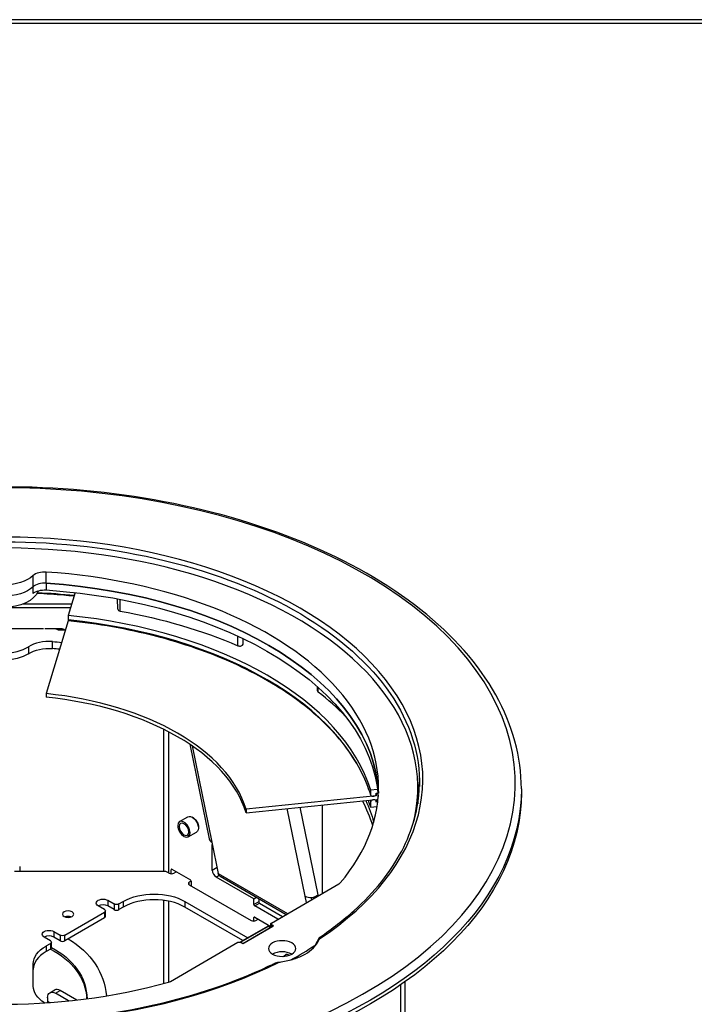
# Model space of a CAD drawing. Units: inches. Extents: x 0.3 to 16.7, y 0.3 to 10.7.
# Drawn here: x 11.5 to 12.7, y 8.9 to 10.7 of the extents above; entities that cross this region are included whole.
import ezdxf

# ---------------------------------------------------------------- set-up
doc = ezdxf.new("R2010")
doc.units = ezdxf.units.IN
doc.header["$MEASUREMENT"] = 0
doc.layers.add('Border (ANSI)', color=7, linetype='Continuous', lineweight=30)
doc.layers.add('Visible (ANSI)', color=7, linetype='Continuous', lineweight=30)

msp = doc.modelspace()

# ---------------------------------------------------------------- linework, layer by layer
at = {"layer": 'Border (ANSI)', "linetype": 'Continuous'}
for p, q in [((16.6888, 10.684), (0.3138, 10.684)), ((0.3238, 10.6775), (16.6775, 10.6775))]:
    msp.add_line(p, q, dxfattribs=at)
at = {"layer": 'Visible (ANSI)'}
for p, q in [((11.5439, 9.6514), (11.5439, 9.6718)), ((11.52, 9.6448), (11.52, 9.6652)), ((11.52, 9.6324), (11.52, 9.6448)), ((11.5439, 9.6514), (11.5439, 9.639)), ((11.5967, 9.6343), (11.584, 9.5925)), ((11.6753, 9.6037), (11.6747, 9.6227)), ((11.6795, 9.6004), (11.6793, 9.6219)), ((11.5882, 9.6062), (11.4812, 9.6062)), ((11.5016, 9.6135), (11.5904, 9.6135)), ((11.5844, 9.5826), (11.5437, 9.4491)), ((11.584, 9.5925), (11.584, 9.5843)), ((11.4812, 9.5686), (11.539, 9.5686)), ((11.5413, 9.5686), (11.5702, 9.5686)), ((11.5602, 9.5686), (11.5617, 9.5678)), ((11.5702, 9.5658), (11.5793, 9.5658)), ((11.5552, 9.5316), (11.5552, 9.5445)), ((11.8953, 9.5369), (11.895, 9.5546)), ((11.9049, 9.5396), (11.9052, 9.5497)), ((11.5114, 9.5351), (11.5114, 9.5223)), ((12.0414, 9.454), (12.0414, 9.4614)), ((12.0426, 9.4519), (12.0426, 9.4604)), ((11.5437, 9.4491), (11.5437, 9.4426)), ((11.7598, 9.1238), (11.7598, 9.3835)), ((11.7688, 9.1205), (11.7688, 9.3789)), ((11.8071, 9.3563), (11.8428, 9.1828)), ((11.8112, 9.3535), (11.8476, 9.1767)), ((12.2252, 9.2569), (12.2252, 9.2772)), ((12.4152, 9.2745), (12.4152, 9.2674)), ((12.1486, 9.2617), (11.9103, 9.2374)), ((12.1513, 9.2734), (12.1388, 9.2721)), ((12.1388, 9.2721), (12.1388, 9.264)), ((12.1427, 9.2611), (12.1447, 9.2613)), ((12.1486, 9.2666), (12.1521, 9.267)), ((12.1486, 9.265), (12.1486, 9.2666)), ((12.1522, 9.2653), (12.1486, 9.265)), ((12.1486, 9.265), (12.1486, 9.2617)), ((11.9103, 9.2309), (12.1486, 9.2552)), ((11.9103, 9.2374), (11.9103, 9.2309)), ((12.0187, 9.0779), (11.9856, 9.2386)), ((12.009, 9.241), (12.0421, 9.0806)), ((12.0507, 9.0831), (12.0507, 9.2452)), ((12.1388, 9.2509), (12.1388, 9.2411)), ((12.1388, 9.2411), (12.1505, 9.2423)), ((12.1447, 9.2548), (12.1427, 9.2546)), ((12.1486, 9.2552), (12.1486, 9.2519)), ((12.1486, 9.2519), (12.1518, 9.2522)), ((12.1486, 9.2503), (12.1486, 9.2519)), ((12.1516, 9.2506), (12.1486, 9.2503)), ((11.7884, 9.2145), (11.8036, 9.2233)), ((11.8141, 9.221), (11.8116, 9.2225)), ((11.8229, 9.2057), (11.8229, 9.2029)), ((11.8044, 9.1868), (11.8196, 9.1955)), ((11.8476, 9.1767), (11.8594, 9.1196)), ((11.8484, 9.1253), (11.8484, 9.1726)), ((11.4952, 9.1321), (11.4952, 9.1238)), ((11.8571, 9.1304), (11.8484, 9.1253)), ((11.4859, 9.1238), (11.7605, 9.1238)), ((11.7648, 9.1228), (11.7695, 9.1201)), ((11.773, 9.1264), (11.7744, 9.1273)), ((11.773, 9.1191), (11.773, 9.1264)), ((11.7744, 9.1273), (11.8083, 9.1077)), ((11.7779, 9.1201), (11.7824, 9.1226)), ((11.782, 9.1229), (11.782, 9.1224)), ((11.8555, 9.1131), (11.8608, 9.1162)), ((11.9248, 9.0731), (11.8555, 9.1131)), ((11.8594, 9.1196), (11.9866, 9.0461)), ((11.8626, 9.1146), (11.9839, 9.0446)), ((11.8097, 9.1057), (11.8062, 9.1037)), ((11.8062, 9.0988), (11.8062, 9.1037)), ((11.8062, 9.0988), (11.9199, 9.0332)), ((11.8098, 9.1052), (11.8098, 9.0968)), ((11.9567, 9.0288), (12.0805, 9.1003)), ((11.9248, 9.0731), (11.9297, 9.0759)), ((12.0211, 9.0661), (12.0187, 9.0779)), ((12.0294, 9.0758), (12.0303, 9.0714)), ((12.0354, 9.0743), (12.0349, 9.0768)), ((12.0421, 9.0806), (12.0425, 9.0784)), ((11.6508, 9.0534), (11.6391, 9.0602)), ((11.6568, 9.0704), (11.6568, 9.06)), ((11.6568, 9.0704), (11.6685, 9.0637)), ((11.6685, 9.0533), (11.6568, 9.06)), ((11.6685, 9.0637), (11.6685, 9.0533)), ((11.677, 9.0637), (11.6851, 9.0683)), ((11.677, 9.0533), (11.677, 9.0637)), ((11.6851, 9.058), (11.677, 9.0533)), ((11.6851, 9.0683), (11.6851, 9.058)), ((11.7598, 8.9183), (11.7598, 9.0703)), ((11.7688, 8.9208), (11.7688, 9.0688)), ((11.7982, 9.0683), (11.7982, 9.058)), ((11.7982, 9.0683), (11.9134, 9.0018)), ((11.9045, 8.9967), (11.7982, 9.058)), ((11.9248, 9.0625), (11.9248, 9.0731)), ((11.9338, 9.0677), (11.9248, 9.0625)), ((11.9262, 9.06), (11.9352, 9.0652)), ((11.9685, 9.0356), (11.9262, 9.06)), ((11.9338, 9.0735), (11.9338, 9.0677)), ((11.9352, 9.0652), (11.9774, 9.0408)), ((11.578, 9.0065), (11.6508, 9.0485)), ((11.6508, 9.0485), (11.6508, 9.0382)), ((11.6526, 9.0406), (11.6526, 9.051)), ((11.9248, 9.0388), (11.9262, 9.0396)), ((11.9262, 9.0396), (11.9558, 9.0225)), ((11.6508, 9.0382), (11.578, 8.9961)), ((11.9495, 9.0227), (11.8993, 8.9937)), ((11.951, 9.0225), (11.9007, 8.9935)), ((11.9594, 9.0222), (11.9068, 8.9919)), ((11.9248, 9.0322), (11.9248, 9.0388)), ((11.9283, 9.0332), (11.9328, 9.0358)), ((11.9547, 9.0204), (11.951, 9.0225)), ((11.9562, 9.0205), (11.9525, 9.0227)), ((11.9558, 9.0208), (11.9558, 9.0276)), ((11.9567, 9.0263), (11.9567, 9.0207)), ((11.9567, 9.0263), (11.9594, 9.0248)), ((11.9594, 9.0222), (11.9594, 9.0248)), ((11.5518, 8.9963), (11.5401, 9.003)), ((11.5578, 9.0132), (11.5578, 9.0029)), ((11.5578, 9.0132), (11.5695, 9.0065)), ((11.5695, 9.0065), (11.5695, 8.9961)), ((11.578, 8.9961), (11.578, 9.0065)), ((11.9045, 8.9914), (11.9547, 9.0204)), ((11.5437, 8.9867), (11.5518, 8.9914)), ((11.5437, 8.9867), (11.5437, 8.9763)), ((11.5518, 8.9914), (11.5518, 8.981)), ((11.5536, 8.9835), (11.5536, 8.9938)), ((11.5695, 8.9961), (11.5578, 9.0029)), ((11.7715, 8.9219), (11.8954, 8.9934)), ((11.9024, 8.9919), (11.8997, 8.9934)), ((11.9007, 8.9935), (11.9043, 8.9914)), ((11.5518, 8.981), (11.5437, 8.9763)), ((11.9789, 8.9676), (11.9838, 8.9719)), ((11.5202, 8.9132), (11.5202, 8.954)), ((12.1944, 8.0704), (12.1944, 8.9159)), ((12.2019, 8.0808), (12.2019, 8.9211)), ((11.5506, 8.9011), (11.5596, 8.9063)), ((11.5606, 8.9001), (11.5696, 8.9053)), ((11.585, 8.8861), (11.5606, 8.9001)), ((11.6002, 8.8877), (11.5696, 8.9053)), ((11.5465, 8.892), (11.5465, 8.8855)), ((11.5465, 8.8855), (11.5506, 8.8831)), ((11.6186, 8.89), (11.6186, 8.8927))]:
    msp.add_line(p, q, dxfattribs=at)
at = {"layer": 'Visible (ANSI)', "extrusion": (0, 0, -1)}
for centre, start, end in [((-11.951, 9.0201), 60, 120), ((-11.9547, 9.0179), 120, 121.8745)]:
    msp.add_arc(centre, 0.003, start, end, dxfattribs=at)
at = {"layer": 'Visible (ANSI)'}
for centre, major_axis, ratio, start_param, end_param in [((11.4652, 9.2842), (-0.9387, 0), 0.57735, 6.008375, 11.255546), ((11.4652, 9.2772), (0.76, 0), 0.57735, 6.127643, 8.240811), ((11.4652, 9.2918), (0.7693, 0), 0.57735, 5.56589, 7.850427), ((11.541, 9.6575), (-0.025, 0), 0.57735, 4.597748, 5.714612), ((11.4652, 9.2772), (0.688, 0), 0.57735, 5.826894, 7.739341), ((11.541, 9.6371), (-0.025, 0), 0.57735, 4.597748, 5.714612), ((11.541, 9.6371), (-0.025, 0), 0.57735, 4.597748, 5.714612), ((11.4652, 9.2568), (0.688, 0), 0.57735, 0.025697, 1.456156), ((11.6813, 9.6037), (-0.006, 0), 0.57735, 0.018517, 1.268596), ((11.4652, 9.2036), (0.684, 0), 0.57735, 0.174533, 1.396263), ((11.5847, 9.5866), (-0.00041, -0.00398), 0.141783, 5.335104, 6.283185), ((11.4652, 9.1954), (0.684, 0), 0.57735, 0.174533, 1.396263), ((11.5702, 9.5727), (0.012, 0), 0.57735, 3.926991, 4.712389), ((11.5487, 9.5158), (-0.05, 0), 0.57735, 4.58119, 5.55326), ((11.4652, 9.559), (0.062, 0), 0.57735, 3.871518, 5.55326), ((11.4652, 9.1378), (-0.688, 0), 0.57735, 4.561595, 4.58119), ((11.8989, 9.5397), (0.006, 0), 0.57735, 4.072112, 6.264668), ((11.4652, 9.1921), (0.452, 0), 0.57735, 0.174533, 1.396263), ((11.4652, 9.1856), (0.452, 0), 0.57735, 0.174533, 1.396263), ((11.4652, 9.2036), (-0.72, 0), 0.57735, 3.655515, 3.78187), ((11.4652, 9.2592), (0.7621, 0), 0.57735, 0.013245, 0.087009), ((11.4652, 9.2918), (-0.7693, 0), 0.57735, 0.003555, 2.288091), ((12.1427, 9.2644), (-0.00383, -0.00117), 0.804092, 6.042375, 7.613171), ((12.1447, 9.2646), (0.00383, 0.00117), 0.804092, 4.471579, 6.042375), ((11.4652, 9.1921), (0.694, 0), 0.57735, 0.174533, 0.178642), ((11.4652, 9.1378), (0.688, 0), 0.57735, 0.176353, 0.293234), ((11.4652, 9.1725), (0.684, 0), 0.57735, 0.174533, 0.207117), ((12.1427, 9.2513), (-0.00383, -0.00117), 0.804092, 4.471579, 6.042375), ((12.1447, 9.2515), (0.00383, 0.00117), 0.804092, 6.042375, 7.613171), ((11.4652, 9.2772), (-0.688, 0), 0.57735, 0.114641, 2.027088), ((11.8591, 9.1862), (-0.0164, -0.0034), 0.684772, 0, 0.656327), ((11.7737, 9.1225), (0.006, 0), 0.57735, 3.926991, 5.497787), ((11.7744, 9.1256), (-0.001, 0.00173), 0.57735, 5.497787, 7.068583), ((11.8555, 9.1213), (0.005, -0.00866), 0.57735, 3.926991, 5.497787), ((11.8105, 9.1013), (-0.006, 0), 0.57735, 5.497787, 7.068583), ((11.8083, 9.106), (-0.001, 0.00173), 0.57735, 3.926991, 5.497787), ((12.072, 9.1052), (0.012, 0), 0.57735, 5.497787, 5.826894), ((11.7417, 9.0253), (-0.08, 0), 0.57735, 3.926991, 5.497787), ((12.0303, 9.0874), (0.0164, 0.0034), 0.684772, 3.797919, 5.368716), ((11.648, 9.0549), (-0.0125, 0), 0.57735, 3.926991, 5.481786), ((11.9262, 9.0617), (0.001, -0.00173), 0.57735, 3.926991, 5.497787), ((11.5839, 9.0347), (-0.0104, 0), 0.57735, 4.183734, 5.241044), ((11.6466, 9.0406), (0.006, 0), 0.57735, 5.497787, 6.283185), ((11.6727, 9.0557), (0.006, 0), 0.57735, 3.926991, 5.497787), ((11.9262, 9.038), (-0.001, 0.00173), 0.57735, 5.497787, 7.068583), ((11.9241, 9.0357), (0.006, 0), 0.57735, 3.926991, 5.497787), ((11.951, 9.0201), (-0.0015, 0.0026), 0.57735, 5.497787, 6.283185), ((11.951, 9.0201), (0.0015, 0.0026), 0.57735, 0, 0.785398), ((11.549, 8.9978), (-0.0125, 0), 0.57735, 3.926991, 5.481786), ((11.9547, 9.0179), (0.0015, 0.0026), 0.57735, 0, 0.785398), ((11.5737, 8.9986), (0.006, 0), 0.57735, 3.926991, 5.497787), ((11.9007, 8.991), (-0.0015, 0.0026), 0.57735, 5.497787, 6.216267), ((11.9007, 8.991), (-0.0015, -0.0026), 0.57735, 3.926991, 4.13558), ((11.4652, 9.2772), (0.76, 0), 0.57735, 5.479062, 5.562663), ((11.6002, 8.9437), (-0.08, 0), 0.57735, 5.497787, 6.283185), ((11.5476, 8.9835), (0.006, 0), 0.57735, 5.497787, 6.283185), ((11.9765, 8.9616), (-0.025, 0), 0.57735, 3.926991, 5.497787), ((11.763, 8.9268), (0.012, 0), 0.57735, 5.16868, 5.497787), ((11.5696, 8.889), (-0.01, 0.0173), 0.57735, 5.497787, 6.283185), ((11.4812, 8.8957), (0.1375, 0), 0.816497, 6.245044, 6.250524)]:
    msp.add_ellipse(centre, major_axis=major_axis, ratio=ratio, start_param=start_param, end_param=end_param, dxfattribs=at)
at = {"layer": 'Visible (ANSI)', "extrusion": (0, 0, -1)}
for centre, major_axis, ratio, start_param, end_param in [((11.4652, 9.287), (0.763, 0), 0.57735, 4.715944, 6.301703), ((11.4652, 9.6855), (-0.065, 0), 0.57735, 3.710166, 5.714612), ((11.4652, 9.6446), (0.065, 0), 0.57735, 0.196983, 2.94461), ((11.4652, 9.665), (-0.065, 0), 0.57735, 3.710166, 5.714612), ((11.4652, 9.665), (-0.065, 0), 0.57735, 3.710166, 5.714612), ((11.541, 9.6247), (0.025, 0), 0.57735, 3.710166, 4.82703), ((11.4652, 9.1906), (0.7711, 0), 0.57735, 4.793558, 4.881874), ((11.4652, 9.2568), (0.688, 0), 0.57735, 4.82703, 6.257488), ((11.4652, 9.2444), (0.688, 0), 0.57735, 4.82703, 6.241857), ((11.4652, 9.2036), (0.72, 0), 0.57735, 5.014589, 5.352666), ((11.5702, 9.5605), (0.01, 0), 0.816497, 4.712389, 5.580267), ((11.4652, 9.1506), (0.688, 0), 0.57735, 4.843588, 4.868788), ((11.5487, 9.503), (0.05, 0), 0.57735, 3.871518, 4.843588), ((11.4652, 9.5461), (-0.062, 0), 0.57735, 3.871518, 5.55326), ((12.0474, 9.454), (-0.006, 0), 0.57735, 5.642908, 6.283185), ((11.4652, 9.2745), (0.95, 0), 0.57735, 0, 3.141593), ((11.4652, 9.2674), (0.95, 0), 0.57735, 0, 3.141593), ((11.4652, 9.2569), (0.76, 0), 0.57735, 0, 0.022128), ((11.4652, 9.1506), (0.688, 0), 0.57735, 6.021903, 6.123199), ((11.4652, 9.1823), (0.684, 0), 0.57735, 6.100508, 6.108652), ((11.8116, 9.2094), (-0.008, 0.0139), 0.57735, 0, 3.141593), ((11.8138, 9.2107), (0.0065, -0.0113), 0.57735, 3.752027, 5.672751), ((11.8141, 9.2108), (0.0062, -0.0108), 0.57735, 3.926991, 5.497787), ((11.7964, 9.2006), (-0.008, 0.0139), 0.57735, 5.497787, 11.780972), ((11.7964, 9.2006), (-0.0063, 0.0108), 0.57735, 5.497787, 11.780972), ((11.7605, 9.1203), (0.006, 0), 0.57735, 4.712389, 5.497787), ((11.8709, 9.1291), (-0.0084, -0.0145), 0.57735, 0, 0.575959), ((11.7417, 9.0357), (0.08, 0), 0.57735, 3.926991, 5.497787), ((11.648, 9.0653), (-0.0125, 0), 0.57735, 5.497787, 8.63938), ((11.6727, 9.0661), (-0.006, 0), 0.57735, 3.926991, 5.497787), ((11.9352, 9.0668), (-0.001, 0.00173), 0.57735, 3.926991, 5.497787), ((12.0421, 9.0607), (0.0214, 0.0044), 0.684772, 4.270342, 4.540197), ((11.6466, 9.051), (0.006, 0), 0.57735, 5.497787, 7.068583), ((11.9589, 9.0276), (-0.00308, 0), 0.57735, 5.497787, 7.068583), ((11.9572, 9.0235), (0.00308, 0), 0.57735, 5.497787, 7.068583), ((11.549, 9.0081), (-0.0125, 0), 0.57735, 5.497787, 8.63938), ((11.5737, 9.0089), (-0.006, 0), 0.57735, 3.926991, 5.497787), ((11.9547, 9.0179), (0.0015, -0.0026), 0.57735, 3.926991, 4.221506), ((11.6002, 8.954), (-0.08, 0), 0.57735, 0, 0.785398), ((11.5476, 8.9938), (0.006, 0), 0.57735, 5.497787, 7.068583), ((11.4812, 8.8861), (0.1734, 0), 0.816497, 5.349869, 6.21804), ((11.8976, 8.9922), (0.00308, 0), 0.57735, 3.926991, 5.497787), ((11.9046, 8.9931), (-0.00308, 0), 0.57735, 3.926991, 5.497787), ((11.9765, 8.982), (-0.025, 0), 0.57735, 5.497787, 11.780972), ((11.4812, 8.8844), (0.1374, 0), 0.816497, 5.249179, 6.233619), ((11.4812, 8.8884), (0.1375, 0), 0.816497, 5.266732, 6.268987), ((11.9766, 8.9615), (0.0193, 0), 0.57735, 5.094813, 5.457573), ((11.6002, 8.9132), (-0.08, 0), 0.57735, 5.552497, 6.283185), ((11.5606, 8.8838), (-0.01, 0.0173), 0.57735, 5.497787, 7.068583), ((11.5437, 8.8838), (-0.002, -0.00346), 0.57735, 3.926991, 4.696392)]:
    msp.add_ellipse(centre, major_axis=major_axis, ratio=ratio, start_param=start_param, end_param=end_param, dxfattribs=at)
msp.add_ellipse((11.5839, 9.0451), major_axis=(0.0104, 0), ratio=0.57735, dxfattribs=at)
at = {"layer": 'Visible (ANSI)'}
for points, knots in [([(12.4152, 9.2745), (12.4152, 9.333), (12.3992, 9.3914), (12.3369, 9.5028), (12.2902, 9.5557), (12.1704, 9.6506), (12.097, 9.6925), (11.9313, 9.7607), (11.839, 9.7869), (11.645, 9.8212), (11.5433, 9.8293), (11.3686, 9.8268), (11.2954, 9.8208), (11.2244, 9.81)], [0.785398, 0.785398, 0.785398, 0.785398, 1.097563, 1.097563, 1.415137, 1.415137, 1.736929, 1.736929, 2.058996, 2.058996, 2.380701, 2.380701, 2.613839, 2.613839, 2.613839, 2.613839]), ([(11.5271, 9.6332), (11.5434, 9.6324), (11.5597, 9.6314), (11.5823, 9.6295), (11.5886, 9.6289), (11.5949, 9.6283)], [4.00721525, 4.00721525, 4.00721525, 4.00721525, 4.07091497, 4.07091497, 4.09572524, 4.09572524, 4.09572524, 4.09572524]), ([(12.1389, 9.2632), (12.1293, 9.2946), (12.1131, 9.3253), (12.068, 9.3837), (12.0392, 9.4114), (11.9707, 9.462), (11.931, 9.4849), (11.8432, 9.5246), (11.795, 9.5413), (11.693, 9.5675), (11.6392, 9.577), (11.5843, 9.5826)], [2.530727, 2.530727, 2.530727, 2.530727, 2.775074, 2.775074, 3.01942, 3.01942, 3.263766, 3.263766, 3.508112, 3.508112, 3.752458, 3.752458, 3.752458, 3.752458]), ([(10.7024, 9.2789), (10.7039, 9.2319), (10.7187, 9.185), (10.7735, 9.0965), (10.8132, 9.0549), (10.9134, 8.9811), (10.9736, 8.9489), (11.1088, 8.897), (11.1836, 8.8772), (11.3405, 8.8523), (11.4224, 8.8471), (11.585, 8.8519), (11.6656, 8.8618), (11.8173, 8.8957), (11.8884, 8.9197), (11.9552, 8.9514), (11.9594, 8.9534), (11.9635, 8.9555)], [3.945508, 3.945508, 3.945508, 3.945508, 4.270622, 4.270622, 4.591635, 4.591635, 4.910413, 4.910413, 5.229159, 5.229159, 5.548127, 5.548127, 5.867162, 5.867162, 6.186071, 6.186071, 6.207322, 6.207322, 6.207322, 6.207322]), ([(12.0454, 9.0027), (12.0682, 9.0181), (12.0892, 9.0344), (12.127, 9.0684), (12.1439, 9.0861), (12.1732, 9.1227), (12.1856, 9.1415), (12.2058, 9.1799), (12.2135, 9.1995), (12.2244, 9.239), (12.2274, 9.2589), (12.228, 9.2789)], [0.0761245, 0.0761245, 0.0761245, 0.0761245, 0.2142758, 0.2142758, 0.352427, 0.352427, 0.4905783, 0.4905783, 0.6287296, 0.6287296, 0.7668809, 0.7668809, 0.7668809, 0.7668809]), ([(11.9709, 8.9571), (11.9722, 8.9572), (11.9735, 8.9574), (11.9831, 8.9588), (11.9911, 8.9606), (12.0059, 8.9654), (12.0126, 8.9683), (12.0244, 8.9751), (12.0296, 8.9791), (12.0382, 8.9878), (12.0416, 8.9925), (12.0443, 8.9983), (12.0446, 8.9991), (12.0449, 8.9998)], [-3.321661, -3.321661, -3.321661, -3.321661, -3.273107, -3.273107, -2.956724, -2.956724, -2.640341, -2.640341, -2.323957, -2.323957, -2.007574, -2.007574, -1.959021, -1.959021, -1.959021, -1.959021]), ([(12.0449, 8.9998), (12.0453, 9.0009), (12.0456, 9.0017), (12.0457, 9.0025), (12.0457, 9.0027), (12.0455, 9.0028), (12.0454, 9.0028), (12.0452, 9.0026), (12.045, 9.0024), (12.0447, 9.002), (12.0445, 9.0017), (12.0441, 9.001), (12.0438, 9.0006), (12.0435, 8.9999), (12.0434, 8.9997), (12.0433, 8.9995)], [0.2345392, 0.2345392, 0.2345392, 0.2345392, 0.293067, 0.293067, 0.3330358, 0.3330358, 0.3594399, 0.3594399, 0.3796956, 0.3796956, 0.3993636, 0.3993636, 0.4245845, 0.4245845, 0.4351981, 0.4351981, 0.4351981, 0.4351981]), ([(11.9635, 8.9555), (11.9637, 8.9556), (11.964, 8.9557), (11.965, 8.956), (11.9657, 8.9562), (11.9677, 8.9567), (11.9692, 8.9569), (11.9709, 8.9571)], [0.4447837, 0.4447837, 0.4447837, 0.4447837, 0.4592327, 0.4592327, 0.4943168, 0.4943168, 0.5521495, 0.5521495, 0.5521495, 0.5521495])]:
    msp.add_open_spline(points, degree=3, knots=knots, dxfattribs=at)
for points in [[(12.1478, 9.2551), (12.148, 9.2543), (12.1483, 9.2535), (12.1485, 9.2527)], [(12.0433, 8.9995), (12.04, 8.9936), (12.0364, 8.9876), (12.0324, 8.982)]]:
    msp.add_open_spline(points, degree=3, dxfattribs=at)
msp.add_rational_spline([(11.9828, 8.968), (11.9833, 8.9698), (11.9838, 8.9719)], [1.06327103877, 1.0588348682, 1.05115437205], degree=2, dxfattribs=at)

doc.saveas('drawing.dxf')
